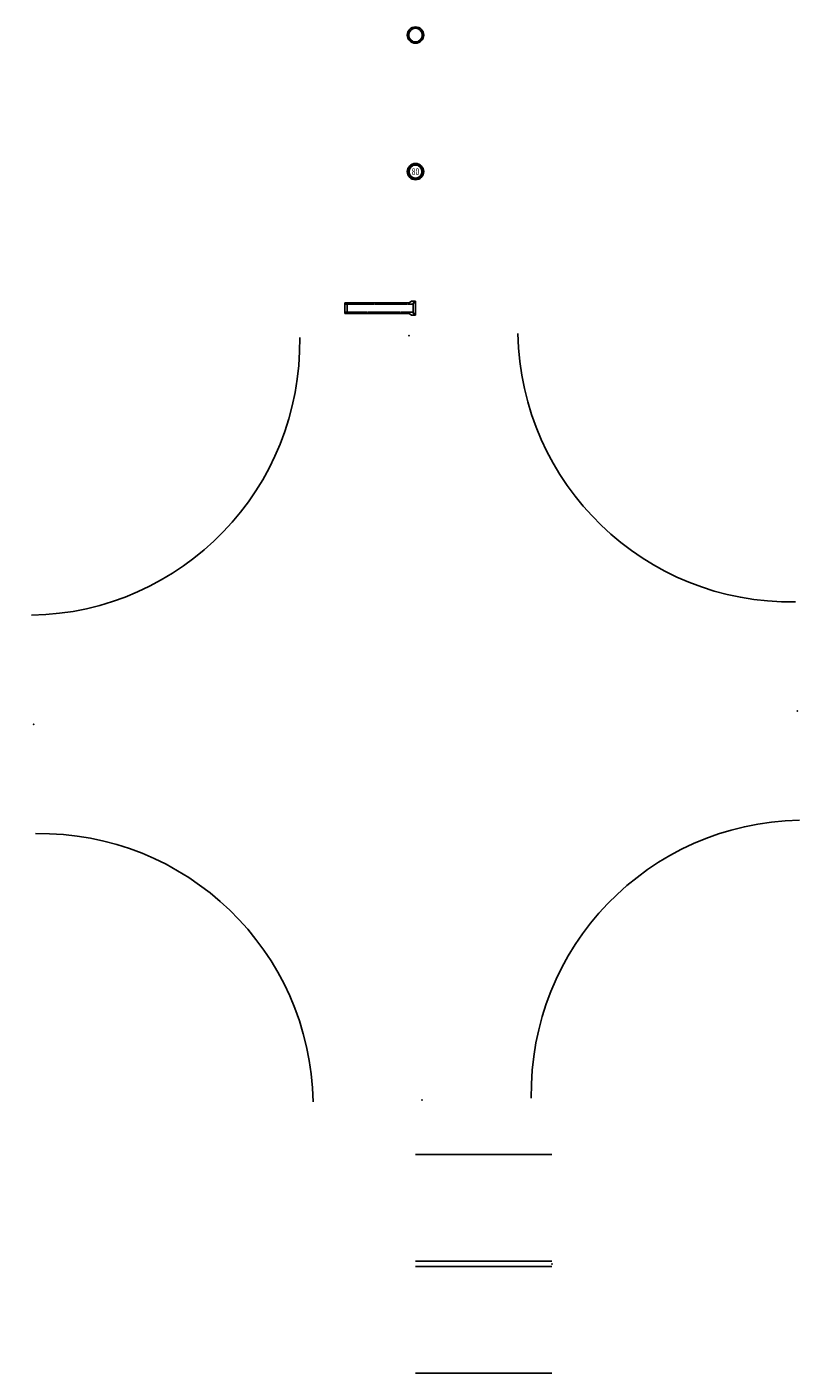
# Model space of a CAD drawing. Units: millimetres. Extents: x -14242 to 14242, y -4000 to 45300.
import ezdxf
from ezdxf.enums import TextEntityAlignment as Align

# ---------------------------------------------------------------- set-up
doc = ezdxf.new("R2010")
doc.units = ezdxf.units.MM
doc.linetypes.add('ACAD_ISO02W100', pattern=[15, 12, -3])
doc.styles.add('Tahoma', font='SimSun.ttf')

# ---------------------------------------------------------------- blocks, each defined once
blk = doc.blocks.new('*U8')
for p, q in [((0, 4000), (5000, 4000)), ((0, 100), (5000, 100)), ((0, -100), (5000, -100)), ((0, -4000), (5000, -4000))]:
    blk.add_line(p, q)
blk.add_point((5000, 0))
blk = doc.blocks.new('道路交叉点 - 公制')
for centre, start, end in [((-14000, 14000), 270, 0), ((14000, 14000), 180, 270), ((-14000, -14000), 0, 90), ((14000, -14000), 90, 180)]:
    blk.add_arc(centre, 10000, start, end)
for p in [(0, 14000), (-14000, 0), (14000, 0), (0, -14000)]:
    blk.add_point(p)
blk = doc.blocks.new('国际限速标志 - 公制')
h = blk.add_hatch(color=1)
edge = h.paths.add_edge_path()
edge.add_arc((0, 0), 300, 0, 360)
edge = h.paths.add_edge_path(flags=16)
edge.add_arc((0, 0), 238, 0, 360)
for radius in [300, 300, 238]:
    blk.add_circle((0, 0), radius)
at = {"style": 'Tahoma', "width": 0.75, "flags": 8}
blk.add_attdef('速度限制', text='', height=250, dxfattribs=at).set_placement((0, 0), align=Align.MIDDLE_CENTER)
blk = doc.blocks.new('混凝土管 - 公制')
for p, q in [((-2500, 201), (-2591.44, 201)), ((-2591.44, 201), (-2591.44, -201)), ((-2500, -201), (-2500, 201)), ((-2591.44, -201), (-2500, -201))]:
    blk.add_line(p, q)
at = {"linetype": 'ACAD_ISO02W100'}
for p, q in [((-2591.44, 150), (-91, 150)), ((-91, 200.8), (0, 200.8)), ((-91, -200.8), (-91, 200.8)), ((-91, -150), (-2591.44, -150)), ((0, -200.8), (-91, -200.8))]:
    blk.add_line(p, q, dxfattribs=at)
for points in [[(-2500, 201), (-233.24, 201)], [(-141.8, 251.8), (-233.24, 201)], [(-141.8, 251.8), (0, 251.8), (0, -251.8), (-141.8, -251.8)], [(-233.24, -201), (-2500, -201)], [(-141.8, -251.8), (-233.24, -201)]]:
    blk.add_lwpolyline(points)
blk = doc.blocks.new('*B6')
at = {"color": 0, "linetype": 'Continuous'}
for p, q in [((-11, 6), (0, 13)), ((-11, -6), (-11, 6)), ((11, 6), (0, 13)), ((11, -6), (11, 6)), ((-11, -6), (0, -13)), ((11, -6), (0, -13))]:
    blk.add_line(p, q, dxfattribs=at)
for radius in [11.2, 4.69]:
    blk.add_circle((0, 0), radius, dxfattribs=at)
blk.add_arc((0, 0), 7, 250, 160, dxfattribs=at)
blk = doc.blocks.new('检修孔 - 公制')
for radius in [300, 250]:
    blk.add_circle((0, 0), radius)
for p, rotation in [((-275, 0), 180), ((-266, 71), 165), ((-238, 137), 150), ((-194, 194), 135), ((-138, 238), 120), ((-71, 266), 105), ((0, 275), 89.99999999999999), ((71, 266), 74.99999999999999), ((137, 238), 59.99999999999999), ((194, 194), 45), ((238, 137), 30), ((266, 71), 15), ((-266, -71), 195), ((-238, -138), 210), ((-194, -194), 225), ((-138, -238), 240), ((-71, -266), 255), ((0, -275), 270), ((71, -266), 285), ((137, -238), 300.0000000000001), ((194, -194), 314.9999999999999), ((238, -138), 329.9999999999999), ((266, -71), 344.9999999999998)]:
    blk.add_blockref('*B6', p, dxfattribs=dict(rotation=rotation))
blk.add_blockref('*B6', (275, 0))

msp = doc.modelspace()

# ---------------------------------------------------------------- block references
for name, p in [('检修孔 - 公制', (0, 45000)), ('混凝土管 - 公制', (0, 35000)), ('*U8', (0, 0))]:
    msp.add_blockref(name, p)
msp.add_blockref('国际限速标志 - 公制', (0, 40000)).add_auto_attribs({'速度限制': '80'})
at = {"rotation": 1}
msp.add_blockref('道路交叉点 - 公制', (0, 20000), dxfattribs=at)

doc.saveas('drawing.dxf')
